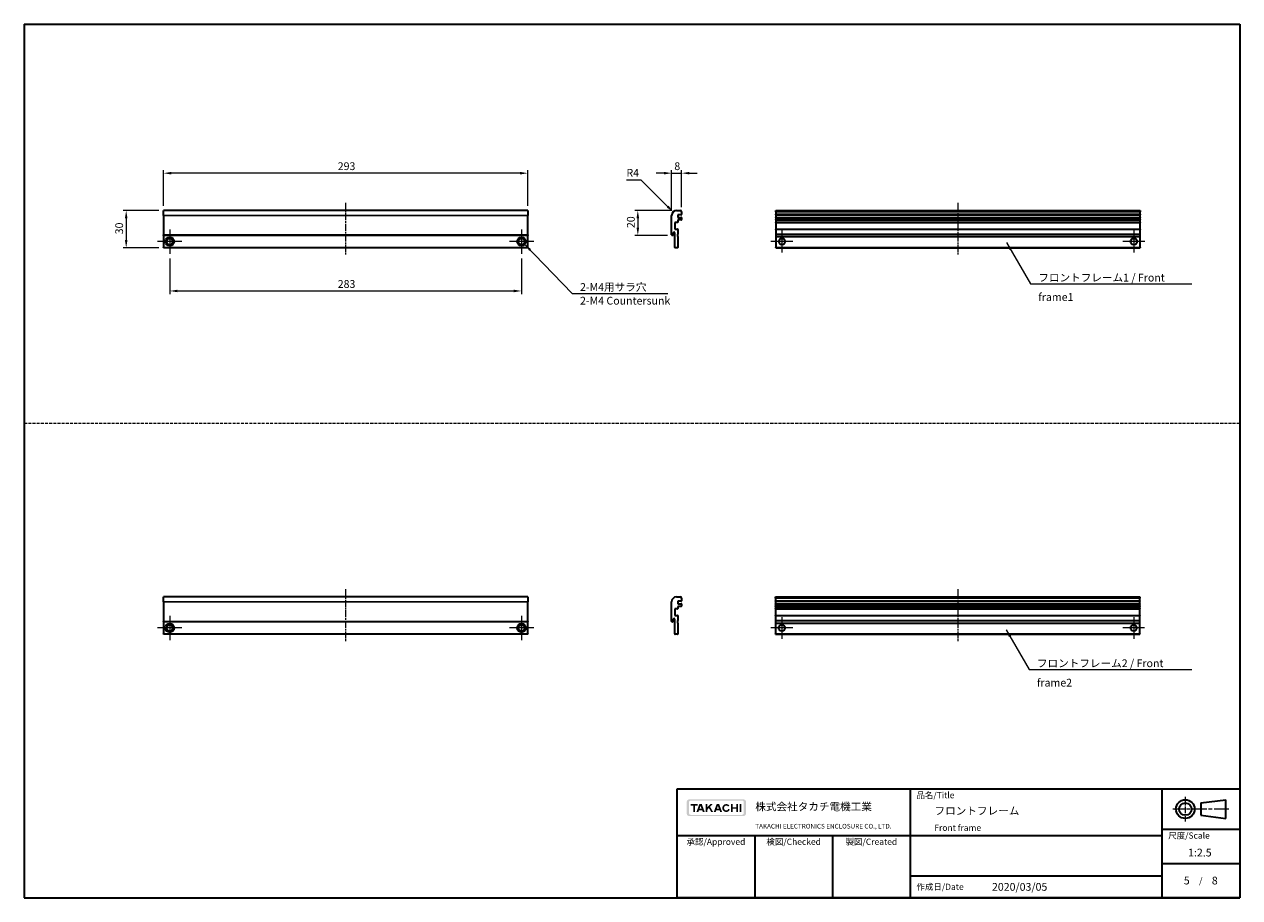
# Model space of a CAD drawing. Units: millimetres. Extents: x 6 to 9655, y -16 to 1249.
# Drawn here: x 5324 to 6302, y -16 to 687 of the extents above; entities that cross this region are included whole.
import ezdxf
from ezdxf.enums import TextEntityAlignment as Align

# ---------------------------------------------------------------- set-up
doc = ezdxf.new("R2010")
doc.units = ezdxf.units.MM
doc.linetypes.add('CHAIN', pattern=[0.35429999999999995, 0.2362, -0.0295, 0.0591, -0.0295])
doc.linetypes.add('DASH_DOT', pattern=[0.37, 0.24, -0.06, 0.01, -0.06])
for name, color, linetype, lineweight in [('Border (ISO)', 7, 'Continuous', 35), ('Center Mark (ISO)', 131, 'Continuous', 18), ('Centerline (ISO)', 131, 'Continuous', 18), ('Dimension (ISO)', 7, 'Continuous', 18), ('Dimension (ISO) @ 1', 7, 'Continuous', 18), ('Hatch (ISO)', 1, 'Continuous', 18), ('Sketch Geometry (ISO)', 7, 'Continuous', 18), ('Symbol (ISO)', 7, 'Continuous', 18), ('Symbol (ISO) @ 1', 7, 'Continuous', 18), ('Title (ISO)', 7, 'Continuous', 35), ('Visible (ISO)', 7, 'Continuous', 35), ('Visible Narrow (ISO)', 7, 'Continuous', 25)]:
    doc.layers.add(name, color=color, linetype=linetype, lineweight=lineweight)
doc.styles.add('Note Text (TK)', font='MS PGothic.ttf')
doc.styles.add('文字スタイル67', font='arial.ttf')
doc.dimstyles.new('Default - Method 1b (TK)', dxfattribs={"dimscale": 3, "dimtxt": 2.5, "dimasz": 2.5, "dimexe": 1, "dimexo": 1.499999999999999, "dimgap": 1, "dimtad": 1, "dimtoh": 1, "dimrnd": 1e-08, "dimdsep": 46, "dimtxsty": 'Note Text (TK)', "dimcen": 0.09, "dimdle": 5, "dimclrd": 100, "dimclre": 100, "dimclrt": 7, "dimadec": 1, "dimazin": 1, "dimtfac": 1, "dimtmove": 0, "dimatfit": 3, "dimfxl": 1, "dimtolj": 1, "dimlwd": -1, "dimlwe": -1, "dimarcsym": 0})
doc.dimstyles.new('Default - Method 1b (TK)$7', dxfattribs={"dimscale": 3, "dimtxt": 2.5, "dimasz": 2.5, "dimexe": 1, "dimexo": 1.499999999999999, "dimgap": 1, "dimtad": 1, "dimtoh": 1, "dimrnd": 1e-08, "dimdsep": 46, "dimtxsty": 'Note Text (TK)', "dimcen": 0.09, "dimdle": 5, "dimclrd": 100, "dimclre": 100, "dimclrt": 7, "dimadec": 1, "dimazin": 1, "dimtfac": 1, "dimtmove": 0, "dimatfit": 3, "dimfxl": 1, "dimtolj": 1, "dimlwd": -1, "dimlwe": -1, "dimarcsym": 0})

# ---------------------------------------------------------------- blocks, each defined once
blk = doc.blocks.new('図面枠 tk図枠')
at = {"layer": 'Border (ISO)'}
for p, q in [((14.49999999999999, 289), (405.4999999999999, 289)), ((14.49999999999999, 289), (14.50000000000001, 8.000000000000007)), ((405.4999999999999, 289), (405.4999999999999, 8.000000000000007)), ((14.50000000000001, 8.000000000000007), (405.4999999999999, 8.000000000000007))]:
    blk.add_line(p, q, dxfattribs=at)
blk = doc.blocks.new('表題欄 tk表題欄')
at = {"layer": 'Hatch (ISO)'}
h = blk.add_hatch(color=256, dxfattribs=at)
edge = h.paths.add_edge_path(flags=0)
edge.add_arc((95.57537688673352, 236.2990653650367), 0.5958259999999996, 269.9999999999897, 360)
edge.add_line((96.17120288673351, 236.2990653650368), (96.17120288673348, 239.7107813650365))
edge.add_arc((95.5753768867335, 239.7107813650366), 0.5958259999999996, 0, 90.0000000000068)
edge.add_line((95.57537688673342, 240.3066073650366), (79.13710888673356, 240.3066073650366))
edge.add_arc((79.13710888673353, 239.7107813650366), 0.5958259999999996, 89.99999999999744, 180)
edge.add_line((78.54128288673353, 239.7107813650365), (78.54128288673331, 236.2990653650368))
edge.add_arc((79.13710888673332, 236.2990653650365), 0.5958259999999996, 180, 270.0000000000231)
edge.add_line((79.13710888673356, 235.7032393650365), (95.57537688673342, 235.7032393650367))
edge = h.paths.add_edge_path()
edge.add_line((77.83935088673357, 239.9556413650366), (77.83935088673357, 236.0542053650368))
edge.add_arc((78.54128288673346, 236.0542053650367), 0.7019319999998935, 180, 270.0000000000087)
edge.add_line((78.54128288673357, 235.3522733650368), (96.17120288673352, 235.3522733650368))
edge.add_arc((96.17120288673351, 236.0542053650367), 0.7019319999998921, 270, 360)
edge.add_line((96.8731348867334, 236.0542053650368), (96.87313488673352, 239.9556413650366))
edge.add_arc((96.1712028867336, 239.9556413650367), 0.7019319999998921, 0, 90.00000000000873)
edge.add_line((96.17120288673348, 240.6575733650367), (78.54128288673357, 240.6575733650366))
edge.add_arc((78.54128288673357, 239.9556413650366), 0.7019319999999984, 90, 180)
for points in [[(79.07181288673355, 239.1476033650369), (79.07181288673355, 238.6578833650367), (79.92066088673353, 238.6578833650367), (79.92066088673353, 236.6581933650368), (80.50832488673353, 236.6581933650368), (80.50832488673353, 238.6578833650367), (81.35717288673355, 238.6578833650367), (81.35717288673355, 239.1476033650369)], [(85.68407849525303, 236.6581933650368), (84.9434673993943, 237.8918698287545), (84.41792288673358, 237.3246628822781), (84.41792288673358, 236.6581933650368), (83.89555488673355, 236.6581933650368), (83.89555488673355, 239.1476033650369), (84.41792288673358, 239.1476033650369), (84.41792288673358, 238.0993979968839), (85.38913556809511, 239.1476033650369), (86.10696490847272, 239.1476033650369), (85.31925422435492, 238.2974470774499), (86.30334488673353, 236.6581933650368)], [(92.09142939614459, 239.1476033650369), (92.09142939614459, 236.6581933650368), (92.60971639614465, 236.6581933650368), (92.60971639614465, 237.6580383650368), (93.76872039614462, 237.6580383650368), (93.76872039614462, 236.6581933650368), (94.28700739614459, 236.6581933650368), (94.28700739614459, 239.1476033650369), (93.76872039614462, 239.1476033650369), (93.76872039614462, 238.1477583650367), (92.60971639614465, 238.1477583650367), (92.60971639614465, 239.1476033650369)], [(94.84202339614467, 239.1476033650369), (94.84202339614467, 236.6581933650368), (95.36439139614473, 236.6581933650368), (95.36439139614473, 239.1476033650369)]]:
    blk.add_hatch(color=256, dxfattribs=at).paths.add_polyline_path(points)
h = blk.add_hatch(color=256, dxfattribs=at)
h.paths.add_polyline_path([(82.59020695886475, 237.7110913650368), (81.95242681460243, 237.7110913650368), (82.27131688673356, 238.5794973650367)], flags=0)
h.paths.add_polyline_path([(82.77903014574996, 237.1968853650368), (81.76360362771717, 237.1968853650368), (81.56578886050404, 236.6581933650368), (80.94907288673355, 236.6581933650368), (81.86321688673357, 239.1476033650369), (82.67941688673353, 239.1476033650369), (83.59356088673351, 236.6581933650368), (82.97684491296302, 236.6581933650368)])
h = blk.add_hatch(color=256, dxfattribs=at)
h.paths.add_polyline_path([(87.52707281460246, 237.7110913650368), (88.16485295886469, 237.7110913650368), (87.84596288673359, 238.5794973650367)], flags=0)
h.paths.add_polyline_path([(87.14043486050403, 236.6581933650368), (87.3382496277172, 237.1968853650368), (88.35367614574989, 237.1968853650368), (88.551490912963, 236.6581933650368), (89.16820688673343, 236.6581933650368), (88.25406288673352, 239.1476033650369), (87.43786288673356, 239.1476033650369), (86.52371888673358, 236.6581933650368)])
h = blk.add_hatch(color=256, dxfattribs=at)
edge = h.paths.add_edge_path()
edge.add_arc((90.52309888673334, 237.9028983650369), 1.273272000000011, 38.55054079078439, 336.5820184016556)
edge.add_line((91.69149139614446, 237.3968543650369), (91.17255542714857, 237.6216113977801))
edge.add_ellipse((90.52309888673352, 237.9028983650369), major_axis=(0, -0.7998759999999119), ratio=0.8673469387756529, start_angle=128.5505407907963, end_angle=426.582018401653, ccw=False)
edge.add_line((91.09381514418376, 238.3576891122095), (91.51887237036831, 238.6964075050431))
at = {"layer": 'Title (ISO)'}
for p, q in [((74.70882392282105, 244.052739026017), (255.7088239228211, 244.052739026017)), ((74.70882392282105, 209.052739026017), (74.70882392282105, 244.052739026017)), ((149.7088239228211, 244.052739026017), (149.7088239228211, 209.052739026017)), ((230.7088239228211, 244.052739026017), (230.7088239228211, 209.052739026017)), ((255.7088239228211, 244.052739026017), (255.7088239228211, 209.052739026017)), ((243.2088239228211, 239.552739026017), (251.2088239228211, 240.5527390260171)), ((243.2088239228211, 239.552739026017), (243.2088239228211, 235.552739026017)), ((251.2088239228211, 234.552739026017), (251.2088239228211, 240.5527390260171)), ((243.2088239228211, 235.552739026017), (251.2088239228211, 234.552739026017)), ((230.7088239228211, 231.052739026017), (255.7088239228211, 231.052739026017)), ((74.70882392282105, 229.052739026017), (230.7088239228211, 229.052739026017)), ((99.70882392282108, 229.052739026017), (99.70882392282108, 209.052739026017)), ((124.708823922821, 229.052739026017), (124.708823922821, 209.052739026017)), ((230.7088239228211, 220.052739026017), (255.7088239228211, 220.052739026017)), ((149.7088239228211, 216.052739026017), (230.7088239228211, 216.052739026017)), ((255.7088239228211, 209.052739026017), (74.70882392282105, 209.052739026017))]:
    blk.add_line(p, q, dxfattribs=at)
at = {"layer": 'Title (ISO)', "color": 4, "linetype": 'CHAIN', "lineweight": 18, "ltscale": 8.889559745788574}
blk.add_line((238.2088239228211, 241.552739026017), (238.2088239228211, 233.552739026017), dxfattribs=at)
at = {"layer": 'Title (ISO)', "color": 4, "linetype": 'CHAIN', "lineweight": 18, "ltscale": 20.00163269042969}
blk.add_line((252.2088239228211, 237.552739026017), (234.2088239228211, 237.552739026017), dxfattribs=at)
at = {"layer": 'Title (ISO)'}
for radius in [3, 2]:
    blk.add_circle((238.2088239228211, 237.552739026017), radius, dxfattribs=at)
at = {"layer": 'Title (ISO)', "color": 1, "char_height": 2.000000029802322, "line_spacing_factor": 1.5, "style": 'Note Text (TK)'}
for s, insert, attachment_point in [('\\fＭＳ Ｐゴシック|b0|i0;\\H2.0000;品名/Title', (151.708823922821, 242.052739026017), 4), ('\\fＭＳ Ｐゴシック|b0|i0;\\H2.0000;承認/Approved', (87.20882392282108, 227.052739026017), 5), ('\\fＭＳ Ｐゴシック|b0|i0;\\H2.0000;検図/Checked', (112.208823922821, 227.052739026017), 5), ('\\fＭＳ Ｐゴシック|b0|i0;\\H2.0000;製図/Created', (137.2088239228211, 227.052739026017), 5), ('\\fＭＳ Ｐゴシック|b0|i0;\\H2.0000;尺度/Scale', (232.7088239228211, 229.052739026017), 4), ('\\fＭＳ Ｐゴシック|b0|i0;\\H2.0000;作成日/Date', (151.708823922821, 212.552739026017), 4)]:
    blk.add_mtext(s, dxfattribs=dict(at, insert=insert, attachment_point=attachment_point))
at = {"layer": 'Title (ISO)', "color": 7, "line_spacing_factor": 1.5, "style": 'Note Text (TK)'}
for s, insert, char_height, attachment_point in [('株式会社タカチ電機工業', (99.87313488673345, 238.052739026017), 2.5, 4), ('\\fArial|b0|i0;\\H1.4986;TAKACHI ELECTRONICS ENCLOSURE CO., LTD.', (99.87313488673342, 232.052739026017), 1.49859994649887, 4), ('\\fＭＳ Ｐゴシック|b0|i0;\\H2.0000;/', (243.2088239228211, 214.552739026017), 2.000000029802322, 5)]:
    blk.add_mtext(s, dxfattribs=dict(at, insert=insert, char_height=char_height, attachment_point=attachment_point))
at = {"layer": 'Title (ISO)', "color": 7}
for tag, p, height, style in [('<品名>_001', (157.6235966500938, 235.7530231169261), 2.5, 'Note Text (TK)'), ('<Title>_001', (157.4932713957346, 230.5520568828656), 2.000000029802322, '文字スタイル67'), ('<ページ_No.>_001', (237.9488807410029, 213.302739026017), 2.5, 'Note Text (TK)'), ('<総ページ数>_001', (246.7997330137301, 213.302739026017), 2.5, 'Note Text (TK)'), ('作成日_001', (175.617914831912, 211.2814322078352), 2.5, 'Note Text (TK)')]:
    blk.add_attdef(tag, p, '', height=height, dxfattribs=dict(at, style=style))
at = {"layer": 'Title (ISO)', "color": 7, "style": 'Note Text (TK)'}
blk.add_attdef('<尺度>', text='', height=2.5, dxfattribs=at).set_placement((243.2088239228211, 223.5527390260171), align=Align.MIDDLE_CENTER)
blk = doc.blocks.new('*D41')
at = {"layer": 'Defpoints', "color": 0}
for p in [(5436.409801045691, 567.0454758995675), (5436.409801045691, 537.0454758995675), (5729.409801045691, 537.0454758995674)]:
    blk.add_point(p, dxfattribs=at)
at = {"layer": 'Dimension (ISO)', "color": 100}
for p, q in [((5436.409801045691, 540.7954758995676), (5436.409801045691, 569.5454758995675)), ((5723.159801045691, 567.0454758995675), (5442.659801045691, 567.0454758995675)), ((5729.409801045691, 540.7954758995674), (5729.409801045691, 569.5454758995675))]:
    blk.add_line(p, q, dxfattribs=at)
for points in [[(5442.659801045691, 568.0871425662342), (5442.659801045691, 566.003809232901), (5436.409801045691, 567.0454758995675)], [(5723.159801045691, 568.0871425662342), (5723.159801045691, 566.003809232901), (5729.409801045691, 567.0454758995675)]]:
    blk.add_solid(points, dxfattribs=at)
at = {"layer": 'Dimension (ISO)', "color": 7, "insert": (5576.553266954782, 572.6704758995675), "char_height": 6.25, "attachment_point": 4, "style": 'Note Text (TK)'}
blk.add_mtext('\\A1;293', dxfattribs=at)
blk = doc.blocks.new('*D42')
at = {"layer": 'Defpoints', "color": 0}
for p in [(5436.409801045693, 537.0454758995678), (5406.409801045692, 507.0454758995688), (5436.409801045693, 507.0454758995688)]:
    blk.add_point(p, dxfattribs=at)
at = {"layer": 'Dimension (ISO)', "color": 100}
for p, q in [((5432.659801045693, 537.0454758995678), (5403.909801045692, 537.0454758995678)), ((5406.409801045692, 530.7954758995678), (5406.409801045692, 513.2954758995688)), ((5432.659801045693, 507.0454758995688), (5403.909801045692, 507.0454758995688))]:
    blk.add_line(p, q, dxfattribs=at)
for points in [[(5405.368134379025, 530.7954758995678), (5407.451467712359, 530.7954758995678), (5406.409801045692, 537.0454758995678)], [(5405.368134379025, 513.2954758995688), (5407.451467712359, 513.2954758995688), (5406.409801045692, 507.0454758995688)]]:
    blk.add_solid(points, dxfattribs=at)
at = {"layer": 'Dimension (ISO)', "color": 7, "insert": (5400.784801045691, 517.8906463541135), "char_height": 6.25, "attachment_point": 4, "rotation": 90, "style": 'Note Text (TK)'}
blk.add_mtext('\\A1;30', dxfattribs=at)
blk = doc.blocks.new('*D43')
at = {"layer": 'Defpoints', "color": 0}
for p in [(5441.409801045691, 502.2954758995687), (5724.409801045691, 502.2954758995687), (5724.409801045691, 472.2954758995687)]:
    blk.add_point(p, dxfattribs=at)
at = {"layer": 'Dimension (ISO)', "color": 100}
for p, q in [((5441.409801045691, 498.5454758995687), (5441.409801045691, 469.7954758995686)), ((5724.409801045691, 498.5454758995687), (5724.409801045691, 469.7954758995686)), ((5447.659801045691, 472.2954758995687), (5718.159801045691, 472.2954758995687))]:
    blk.add_line(p, q, dxfattribs=at)
for points in [[(5447.659801045691, 473.3371425662354), (5447.659801045691, 471.253809232902), (5441.409801045691, 472.2954758995687)], [(5718.159801045691, 473.3371425662354), (5718.159801045691, 471.253809232902), (5724.409801045691, 472.2954758995687)]]:
    blk.add_solid(points, dxfattribs=at)
at = {"layer": 'Dimension (ISO)', "color": 7, "insert": (5576.553266954782, 477.9204758995687), "char_height": 6.25, "attachment_point": 4, "style": 'Note Text (TK)'}
blk.add_mtext('\\A1;283', dxfattribs=at)
blk = doc.blocks.new('*D44')
at = {"layer": 'Defpoints', "color": 0}
for p in [(5853.111363469302, 567.0454758995662), (5845.111363469302, 533.0454758995692), (5853.111363469302, 536.0454758995656)]:
    blk.add_point(p, dxfattribs=at)
at = {"layer": 'Dimension (ISO)', "color": 100}
for p, q in [((5838.861363469302, 567.0454758995662), (5832.611363469302, 567.0454758995662)), ((5845.111363469302, 536.7954758995693), (5845.111363469302, 569.5454758995662)), ((5845.111363469302, 567.0454758995662), (5853.111363469302, 567.0454758995662)), ((5853.111363469302, 539.7954758995656), (5853.111363469302, 569.5454758995662)), ((5859.361363469303, 567.0454758995662), (5865.611363469303, 567.0454758995662))]:
    blk.add_line(p, q, dxfattribs=at)
for points in [[(5838.861363469302, 568.0871425662328), (5838.861363469302, 566.0038092328996), (5845.111363469302, 567.0454758995662)], [(5859.361363469303, 568.0871425662328), (5859.361363469303, 566.0038092328996), (5853.111363469302, 567.0454758995662)]]:
    blk.add_solid(points, dxfattribs=at)
at = {"layer": 'Dimension (ISO)', "color": 7, "insert": (5847.264772560212, 572.6704758995662), "char_height": 6.25, "attachment_point": 4, "style": 'Note Text (TK)'}
blk.add_mtext('\\A1;8', dxfattribs=at)
blk = doc.blocks.new('*D45')
at = {"layer": 'Defpoints', "color": 0}
for p in [(5849.111363469305, 537.0454758995676), (5817.911363469294, 517.0454758995695), (5845.411363469296, 517.0454758995695)]:
    blk.add_point(p, dxfattribs=at)
at = {"layer": 'Dimension (ISO)', "color": 100}
for p, q in [((5845.361363469304, 537.0454758995676), (5815.411363469294, 537.0454758995676)), ((5817.911363469294, 530.7954758995676), (5817.911363469294, 523.2954758995695)), ((5841.661363469296, 517.0454758995695), (5815.411363469294, 517.0454758995695))]:
    blk.add_line(p, q, dxfattribs=at)
for points in [[(5816.869696802626, 530.7954758995676), (5818.953030135961, 530.7954758995676), (5817.911363469294, 537.0454758995676)], [(5816.869696802626, 523.2954758995695), (5818.953030135961, 523.2954758995695), (5817.911363469294, 517.0454758995695)]]:
    blk.add_solid(points, dxfattribs=at)
at = {"layer": 'Dimension (ISO)', "color": 7, "insert": (5812.286363469294, 522.8906463541139), "char_height": 6.25, "attachment_point": 4, "rotation": 90, "style": 'Note Text (TK)'}
blk.add_mtext('\\A1;20', dxfattribs=at)
blk = doc.blocks.new('*D46')
at = {"layer": 'Defpoints', "color": 0}
for p in [(5846.282936344556, 535.8739030243141), (5849.111363469301, 533.0454758995666)]:
    blk.add_point(p, dxfattribs=at)
at = {"layer": 'Dimension (ISO)', "color": 100}
for p, q in [((5808.755698986368, 561.7008105887935), (5820.456028780093, 561.7008105887935)), ((5820.456028780093, 561.7008105887935), (5841.863518962142, 540.2933204067313))]:
    blk.add_line(p, q, dxfattribs=at)
blk.add_solid([(5842.600088525878, 541.0298899704671), (5841.126949398406, 539.5567508429949), (5846.282936344556, 535.8739030243141)], dxfattribs=at)
at = {"layer": 'Dimension (ISO)', "color": 7, "insert": (5808.755698986368, 567.3258105887935), "char_height": 6.25, "attachment_point": 4, "style": 'Note Text (TK)'}
blk.add_mtext('\\A1;R4', dxfattribs=at)

msp = doc.modelspace()

# ---------------------------------------------------------------- linework, layer by layer
at = {"layer": 'Center Mark (ISO)', "linetype": 'CHAIN', "ltscale": 8.667317390441895}
for p, q in [((5441.409801045691, 521.7954758995687), (5441.409801045691, 502.2954758995687)), ((5724.409801045691, 521.7954758995687), (5724.409801045691, 502.2954758995687)), ((5451.15980104569, 512.0454758995687), (5431.659801045691, 512.0454758995687)), ((5734.159801045692, 512.0454758995687), (5714.659801045691, 512.0454758995687)), ((5441.409801045599, 210.978682521328), (5441.409801045599, 191.4786825213279)), ((5724.409801045599, 210.9786825213279), (5724.409801045599, 191.4786825213279)), ((5451.159801045599, 201.2286825213279), (5431.659801045599, 201.2286825213279)), ((5734.159801045599, 201.2286825213279), (5714.659801045598, 201.2286825213279))]:
    msp.add_line(p, q, dxfattribs=at)
at = {"layer": 'Center Mark (ISO)', "linetype": 'CHAIN', "ltscale": 7.822800159454345}
for p, q in [((5933.807510244212, 520.8454758995676), (5933.807510244212, 503.2454758995676)), ((6216.807510244212, 520.8454758995676), (6216.807510244212, 503.2454758995677)), ((5942.607510244211, 512.0454758995676), (5925.007510244212, 512.0454758995676)), ((6225.607510244212, 512.0454758995676), (6208.007510244211, 512.0454758995676)), ((5933.734001315704, 210.0286825213269), (5933.734001315704, 192.4286825213269)), ((6216.734001315703, 210.0286825213269), (6216.734001315703, 192.4286825213269)), ((5942.534001315704, 201.2286825213269), (5924.934001315704, 201.2286825213269)), ((6225.534001315704, 201.2286825213269), (6207.934001315704, 201.2286825213269))]:
    msp.add_line(p, q, dxfattribs=at)
at = {"layer": 'Centerline (ISO)', "linetype": 'CHAIN', "ltscale": 23.99096870422363}
for p, q in [((5582.909801045691, 543.2954758995675), (5582.909801045691, 500.7954758995686)), ((6075.307510244214, 543.2954758995666), (6075.307510244211, 500.7954758995676)), ((5582.909801045599, 232.4786825213267), (5582.909801045599, 189.9786825213278)), ((6075.234001315705, 232.4786825213258), (6075.234001315704, 189.9786825213269))]:
    msp.add_line(p, q, dxfattribs=at)
at = {"layer": 'Sketch Geometry (ISO)', "color": 4, "linetype": 'DASH_DOT', "lineweight": 18, "ltscale": 9.032109260559082}
msp.add_line((5324.474798641465, 365.9402674989047), (6301.974784348054, 365.9402674989047), dxfattribs=at)
at = {"layer": 'Visible (ISO)'}
for p, q in [((5729.409801045691, 537.0454758995674), (5436.409801045691, 537.0454758995675)), ((5436.409801045691, 533.0454758995692), (5436.409801045691, 537.0454758995675)), ((5436.409801045691, 533.0454758995692), (5436.409801045691, 517.3454758995696)), ((5729.409801045691, 537.0454758995674), (5729.409801045691, 533.0454758995692)), ((5729.409801045691, 517.3454758995696), (5729.409801045691, 533.0454758995692)), ((5845.111363469294, 517.3454758995696), (5845.111363469302, 533.0454758995692)), ((5849.111363469303, 537.0454758995674), (5852.111363469303, 537.0454758995666)), ((5850.111363469302, 533.6454758995678), (5850.111363469301, 531.4454758995671)), ((5852.811363469302, 533.6454758995662), (5850.111363469302, 533.6454758995678)), ((5850.111363469301, 531.4454758995671), (5852.8113634693, 531.4454758995664)), ((5850.1113634693, 529.4454758995672), (5850.111363469299, 527.7454758995681)), ((5852.811363469299, 529.4454758995662), (5850.1113634693, 529.4454758995672)), ((5853.111363469302, 536.0454758995656), (5853.111363469302, 533.945475899566)), ((5853.111363469301, 531.1454758995663), (5853.1113634693, 529.7454758995663)), ((5928.807510244213, 537.0454758995666), (6221.807510244213, 537.0454758995666)), ((5928.807510244213, 536.0454758995656), (5928.807510244213, 537.0454758995666)), ((5928.807510244213, 536.0454758995656), (5928.807510244213, 533.945475899566)), ((5928.807510244213, 533.6454758995662), (5928.807510244213, 533.945475899566)), ((5928.807510244212, 533.6454758995678), (5928.807510244212, 531.4454758995671)), ((5928.807510244213, 533.6454758995662), (6221.807510244214, 533.6454758995662)), ((5928.807510244213, 531.4454758995664), (6221.807510244214, 531.4454758995664)), ((5928.807510244213, 531.1454758995663), (5928.807510244213, 531.4454758995664)), ((5928.807510244213, 531.1454758995663), (5928.807510244213, 529.7454758995663)), ((5928.807510244213, 529.4454758995668), (5928.807510244213, 529.7454758995664)), ((5928.807510244213, 529.4454758995662), (6221.807510244214, 529.4454758995662)), ((5928.807510244212, 529.4454758995672), (5928.807510244212, 527.7454758995681)), ((6221.807510244213, 537.0454758995666), (6221.807510244214, 536.0454758995656)), ((6221.807510244214, 533.945475899566), (6221.807510244214, 536.0454758995656)), ((6221.807510244214, 533.945475899566), (6221.807510244214, 533.6454758995662)), ((6221.807510244212, 531.4454758995672), (6221.807510244212, 533.6454758995678)), ((6221.807510244214, 531.4454758995664), (6221.807510244214, 531.1454758995663)), ((6221.807510244214, 529.7454758995664), (6221.807510244214, 531.1454758995663)), ((6221.807510244214, 529.7454758995664), (6221.807510244214, 529.4454758995668)), ((6221.807510244212, 527.7454758995682), (6221.807510244212, 529.4454758995672)), ((5846.361363469295, 518.9204758995696), (5846.361363469295, 517.545475899569)), ((5847.611363469299, 527.4454758995686), (5847.611363469297, 522.0454758995688)), ((5849.811363469299, 527.4454758995682), (5847.611363469299, 527.4454758995686)), ((5847.611363469297, 522.0454758995688), (5849.811363469297, 522.0454758995681)), ((5847.611363469291, 507.3454758995687), (5847.611363469296, 518.920475899569)), ((5850.111363469296, 521.745475899568), (5850.111363469295, 518.0454758995676)), ((5928.807510244212, 527.445475899568), (5928.807510244212, 527.7454758995681)), ((5928.80751024421, 527.4454758995686), (5928.80751024421, 522.0454758995688)), ((5928.807510244212, 527.4454758995682), (6221.807510244212, 527.4454758995682)), ((5928.807510244212, 522.0454758995681), (6221.807510244212, 522.0454758995681)), ((5928.807510244212, 521.745475899568), (5928.807510244212, 522.0454758995681)), ((5928.807510244212, 521.745475899568), (5928.807510244212, 518.0454758995676)), ((6221.807510244212, 527.7454758995682), (6221.807510244212, 527.4454758995682)), ((6221.80751024421, 522.0454758995688), (6221.80751024421, 527.4454758995686)), ((6221.807510244212, 522.0454758995681), (6221.807510244212, 521.745475899568)), ((6221.807510244212, 518.0454758995676), (6221.807510244212, 521.7454758995682)), ((5436.409801045691, 517.0454758995695), (5436.409801045691, 517.3454758995696)), ((5729.409801045691, 517.0454758995693), (5436.409801045691, 517.0454758995693)), ((5436.409801045691, 517.0454758995693), (5436.409801045691, 507.3454758995687)), ((5729.409801045691, 517.3454758995696), (5729.409801045691, 517.0454758995695)), ((5729.409801045691, 507.3454758995687), (5729.409801045691, 517.0454758995693)), ((5845.861363469294, 517.0454758995693), (5845.411363469295, 517.0454758995693)), ((5849.911363469295, 518.0454758995676), (5849.911363469294, 516.0454758995674)), ((5850.111363469295, 518.0454758995676), (5849.911363469295, 518.0454758995676)), ((5849.911363469294, 516.0454758995674), (5850.111363469295, 516.0454758995674)), ((5850.111363469295, 516.0454758995674), (5850.111363469292, 507.3454758995675)), ((5928.807510244212, 518.0454758995676), (5928.807510244212, 516.0454758995674)), ((5928.807510244212, 518.0454758995676), (6221.807510244212, 518.0454758995676)), ((5928.807510244212, 516.0454758995674), (6221.807510244212, 516.0454758995674)), ((5928.807510244212, 516.0454758995674), (5928.807510244212, 507.3454758995675)), ((6221.807510244212, 516.0454758995674), (6221.807510244212, 518.0454758995676)), ((6221.807510244212, 507.3454758995676), (6221.807510244212, 516.0454758995674)), ((5436.409801045691, 507.0454758995686), (5436.409801045691, 507.3454758995687)), ((5729.409801045691, 507.0454758995686), (5436.409801045691, 507.0454758995686)), ((5729.409801045691, 507.3454758995687), (5729.409801045691, 507.0454758995686)), ((5849.811363469291, 507.0454758995676), (5847.91136346929, 507.0454758995686)), ((5928.807510244212, 507.0454758995676), (5928.807510244212, 507.3454758995676)), ((5928.807510244212, 507.0454758995676), (6221.807510244212, 507.0454758995676)), ((6221.807510244212, 507.3454758995675), (6221.807510244212, 507.0454758995676)), ((5729.409801045599, 226.2286825213267), (5436.409801045599, 226.2286825213267)), ((5436.409801045599, 222.2286825213285), (5436.409801045599, 226.2286825213267)), ((5729.409801045599, 226.2286825213267), (5729.409801045599, 222.2286825213285)), ((5849.062451990715, 226.2286825213267), (5852.062451990715, 226.2286825213258)), ((5853.062451990714, 225.2286825213249), (5853.062451990712, 223.1286825213253)), ((5928.734001315706, 226.2286825213258), (6221.734001315706, 226.2286825213259)), ((5928.734001315706, 225.2286825213249), (5928.734001315706, 226.2286825213258)), ((5928.734001315706, 225.2286825213249), (5928.734001315706, 223.1286825213253)), ((6221.734001315706, 226.2286825213258), (6221.734001315706, 225.2286825213249)), ((6221.734001315706, 223.1286825213253), (6221.734001315706, 225.2286825213249)), ((5436.409801045599, 222.2286825213285), (5436.409801045599, 206.5286825213288)), ((5729.409801045599, 206.5286825213288), (5729.409801045599, 222.2286825213285)), ((5845.062451990705, 206.5286825213288), (5845.062451990712, 222.2286825213285)), ((5847.56245199071, 216.6286825213277), (5847.562451990707, 211.2286825213281)), ((5849.762451990709, 216.6286825213274), (5847.56245199071, 216.6286825213277)), ((5850.062451990712, 222.8286825213271), (5850.062451990711, 220.6286825213263)), ((5852.762451990713, 222.8286825213255), (5850.062451990712, 222.8286825213271)), ((5850.062451990711, 220.6286825213263), (5852.762451990711, 220.6286825213257)), ((5850.06245199071, 218.6286825213263), (5850.06245199071, 216.9286825213274)), ((5852.762451990711, 218.6286825213255), (5850.06245199071, 218.6286825213263)), ((5853.062451990711, 220.3286825213255), (5853.062451990711, 218.9286825213256)), ((5928.734001315706, 222.8286825213254), (5928.734001315706, 223.1286825213253)), ((5928.734001315703, 222.8286825213271), (5928.734001315703, 220.6286825213263)), ((5928.734001315706, 222.8286825213255), (6221.734001315706, 222.8286825213255)), ((5928.734001315706, 220.6286825213257), (6221.734001315706, 220.6286825213257)), ((5928.734001315706, 220.3286825213255), (5928.734001315706, 220.6286825213257)), ((5928.734001315706, 220.3286825213255), (5928.734001315706, 218.9286825213256)), ((5928.734001315706, 218.6286825213261), (5928.734001315706, 218.9286825213256)), ((5928.734001315706, 218.6286825213255), (6221.734001315706, 218.6286825213255)), ((5928.734001315703, 218.6286825213263), (5928.734001315703, 216.9286825213274)), ((5928.734001315703, 216.6286825213274), (5928.734001315703, 216.9286825213274)), ((5928.734001315703, 216.6286825213277), (5928.734001315703, 211.2286825213281)), ((5928.734001315703, 216.6286825213274), (6221.734001315703, 216.6286825213275)), ((6221.734001315706, 223.1286825213253), (6221.734001315706, 222.8286825213255)), ((6221.734001315703, 220.6286825213263), (6221.734001315703, 222.8286825213271)), ((6221.734001315706, 220.6286825213257), (6221.734001315706, 220.3286825213256)), ((6221.734001315706, 218.9286825213256), (6221.734001315706, 220.3286825213256)), ((6221.734001315706, 218.9286825213257), (6221.734001315706, 218.6286825213261)), ((6221.734001315703, 216.9286825213274), (6221.734001315703, 218.6286825213263)), ((6221.734001315703, 216.9286825213274), (6221.734001315703, 216.6286825213274)), ((6221.734001315702, 211.2286825213281), (6221.734001315702, 216.6286825213277)), ((5436.409801045599, 206.2286825213287), (5436.409801045599, 206.5286825213288)), ((5729.409801045599, 206.2286825213285), (5436.409801045599, 206.2286825213285)), ((5436.409801045599, 206.2286825213285), (5436.409801045599, 196.5286825213279)), ((5729.409801045599, 206.5286825213288), (5729.409801045599, 206.2286825213287)), ((5729.409801045599, 196.5286825213279), (5729.409801045599, 206.2286825213285)), ((5845.812451990705, 206.2286825213285), (5845.362451990705, 206.2286825213285)), ((5846.312451990706, 208.1036825213288), (5846.312451990705, 206.7286825213283)), ((5847.562451990707, 211.2286825213281), (5849.762451990708, 211.2286825213274)), ((5847.562451990701, 196.5286825213279), (5847.562451990706, 208.1036825213282)), ((5849.862451990706, 207.2286825213268), (5849.862451990705, 205.2286825213267)), ((5850.062451990706, 207.2286825213268), (5849.862451990706, 207.2286825213268)), ((5850.062451990707, 210.9286825213273), (5850.062451990706, 207.2286825213268)), ((5928.734001315703, 211.2286825213274), (6221.734001315703, 211.2286825213274)), ((5928.734001315703, 210.9286825213273), (5928.734001315703, 211.2286825213274)), ((5928.734001315703, 210.9286825213273), (5928.734001315703, 207.2286825213268)), ((5928.734001315703, 207.2286825213268), (5928.734001315703, 205.2286825213267)), ((5928.734001315703, 207.2286825213268), (6221.734001315703, 207.2286825213268)), ((6221.734001315703, 211.2286825213275), (6221.734001315703, 210.9286825213274)), ((6221.734001315703, 207.2286825213268), (6221.734001315703, 210.9286825213274)), ((6221.734001315703, 205.2286825213267), (6221.734001315703, 207.2286825213268)), ((5436.409801045599, 196.2286825213278), (5436.409801045599, 196.5286825213279)), ((5729.409801045599, 196.2286825213278), (5436.409801045599, 196.2286825213278)), ((5729.409801045599, 196.5286825213279), (5729.409801045599, 196.2286825213277)), ((5849.762451990701, 196.2286825213269), (5847.8624519907, 196.2286825213278)), ((5849.862451990705, 205.2286825213267), (5850.062451990705, 205.2286825213267)), ((5850.062451990705, 205.2286825213267), (5850.062451990702, 196.5286825213267)), ((5928.734001315703, 205.2286825213267), (6221.734001315703, 205.2286825213267)), ((5928.734001315703, 205.2286825213267), (5928.734001315703, 196.5286825213267)), ((5928.734001315703, 196.2286825213269), (5928.734001315703, 196.5286825213267)), ((5928.734001315703, 196.2286825213269), (6221.734001315703, 196.2286825213269)), ((6221.734001315703, 196.5286825213268), (6221.734001315703, 205.2286825213267)), ((6221.734001315703, 196.5286825213267), (6221.734001315703, 196.2286825213269))]:
    msp.add_line(p, q, dxfattribs=at)
for centre, radius in [((5441.409801045691, 512.0454758995687), 3.499999999999999), ((5441.409801045691, 512.0454758995683), 2.55), ((5724.409801045691, 512.0454758995687), 3.499999999999999), ((5724.409801045691, 512.0454758995683), 2.55), ((5933.807510244212, 512.0454758995676), 2.55), ((6216.807510244212, 512.0454758995676), 2.55), ((5441.409801045599, 201.2286825213279), 3.499999999999999), ((5441.409801045599, 201.2286825213275), 2.55), ((5724.409801045599, 201.2286825213279), 3.499999999999999), ((5724.409801045599, 201.2286825213275), 2.55), ((5933.734001315704, 201.2286825213269), 2.55), ((6216.734001315703, 201.2286825213269), 2.55)]:
    msp.add_circle(centre, radius, dxfattribs=at)
for centre, radius, start, end in [((5849.111363469302, 533.0454758995674), 4.000000000000001, 90, 180), ((5852.111363469303, 536.0454758995666), 1, 0, 90), ((5852.811363469302, 533.9454758995663), 0.2999999999999998, 269.9999999999479, 0), ((5852.8113634693, 531.1454758995663), 0.2999999999999994, 0, 89.99999999994789), ((5852.811363469299, 529.7454758995669), 0.3000000000000014, 270, 0), ((5846.986363469295, 518.9204758995693), 0.625, 0, 180), ((5849.811363469299, 527.7454758995681), 0.3000000000000014, 269.9999999999479, 0), ((5849.811363469296, 521.7454758995682), 0.299999999999998, 0, 89.99999999994789), ((5845.411363469295, 517.3454758995695), 0.299999999999998, 180, 270), ((5845.861363469294, 517.5454758995693), 0.5000000000000038, 269.9999999999479, 0), ((5847.91136346929, 507.3454758995685), 0.299999999999998, 180, 269.9999999999479), ((5849.811363469291, 507.3454758995676), 0.2999999999999958, 270, 0), ((5849.062451990712, 222.2286825213267), 4.000000000000001, 90, 180), ((5852.062451990715, 225.2286825213258), 1, 0, 90), ((5849.76245199071, 216.9286825213274), 0.3000000000000014, 269.9999999999479, 0), ((5852.762451990713, 223.1286825213254), 0.2999999999999998, 269.9999999999479, 0), ((5852.762451990711, 220.3286825213257), 0.2999999999999994, 0, 89.99999999994789), ((5852.762451990711, 218.9286825213261), 0.3000000000000014, 270, 0), ((5845.362451990705, 206.5286825213287), 0.299999999999998, 180, 270), ((5845.812451990705, 206.7286825213285), 0.5000000000000038, 269.9999999999479, 0), ((5846.937451990706, 208.1036825213285), 0.625, 0, 180), ((5849.762451990708, 210.9286825213274), 0.299999999999998, 0, 89.99999999994789), ((5847.862451990701, 196.5286825213278), 0.299999999999998, 180, 269.9999999999479), ((5849.762451990701, 196.5286825213269), 0.2999999999999958, 270, 0)]:
    msp.add_arc(centre, radius, start, end, dxfattribs=at)
at = {"layer": 'Visible Narrow (ISO)'}
for p, q in [((5729.409801045691, 533.0454758995692), (5436.409801045691, 533.0454758995692)), ((5928.807510244213, 536.0454758995656), (6221.807510244214, 536.0454758995656)), ((5928.807510244213, 533.945475899566), (6221.807510244214, 533.945475899566)), ((5928.807510244213, 531.1454758995663), (6221.807510244214, 531.1454758995663)), ((5928.807510244213, 529.7454758995663), (6221.807510244214, 529.7454758995664)), ((5928.807510244212, 527.7454758995681), (6221.807510244212, 527.7454758995682)), ((5928.807510244212, 521.745475899568), (6221.807510244212, 521.7454758995682)), ((5729.409801045691, 517.3454758995696), (5436.409801045691, 517.3454758995696)), ((5729.409801045691, 507.3454758995687), (5436.409801045691, 507.3454758995687)), ((5928.807510244212, 507.3454758995675), (6221.807510244212, 507.3454758995676)), ((5928.734001315706, 225.2286825213249), (6221.734001315706, 225.2286825213249)), ((5729.409801045599, 222.2286825213285), (5436.409801045599, 222.2286825213285)), ((5928.734001315706, 223.1286825213253), (6221.734001315706, 223.1286825213253)), ((5928.734001315706, 220.3286825213255), (6221.734001315706, 220.3286825213256)), ((5928.734001315706, 218.9286825213256), (6221.734001315706, 218.9286825213256)), ((5928.734001315703, 216.9286825213274), (6221.734001315703, 216.9286825213274)), ((5729.409801045599, 206.5286825213288), (5436.409801045599, 206.5286825213288)), ((5928.734001315703, 210.9286825213273), (6221.734001315703, 210.9286825213274)), ((5729.409801045599, 196.5286825213279), (5436.409801045599, 196.5286825213279)), ((5928.734001315703, 196.5286825213267), (6221.734001315703, 196.5286825213268))]:
    msp.add_line(p, q, dxfattribs=at)

# ---------------------------------------------------------------- block references
at = {"xscale": 2.5, "yscale": 2.5, "zscale": 2.5}
msp.add_blockref('図面枠 tk図枠', (5288.224822352171, -35.70994018288174), dxfattribs=at)
ref = msp.add_blockref('表題欄 tk表題欄', (5662.702762545118, -538.3417877479242), dxfattribs=dict(xscale=2.5, yscale=2.5, zscale=2.5))
ref.add_attrib('<品名>_001', 'フロントフレーム', (6056.513174624898, 51.04077004439101), dxfattribs={"layer": 'Title (ISO)', "color": 7, "height": 6.25, "style": 'Note Text (TK)'})
ref.add_attrib('<尺度>_001', '1:2.5', (6260.466010883114, 17.45556118137482), dxfattribs={"layer": 'Title (ISO)', "color": 7, "height": 6.25, "style": 'Note Text (TK)'})
ref.add_attrib('作成日_001', '2020/03/05', (6102.727721397191, -10.13607557758589), dxfattribs={"layer": 'Title (ISO)', "color": 7, "height": 6.25, "style": 'Note Text (TK)'})
ref.add_attrib('<Title>_001', 'Front frame', (6056.401834621941, 38.03835445923969), dxfattribs={"layer": 'Title (ISO)', "color": 7, "height": 5.000000074505805, "style": '文字スタイル67'})
ref.add_attrib('<ページ_No.>_001', '5', (6257.040477195281, -5.031648914123177), dxfattribs={"layer": 'Title (ISO)', "color": 7, "height": 6.25, "style": 'Note Text (TK)'})
ref.add_attrib('<総ページ数>_001', '8', (6279.561793702786, -5.044438818625227), dxfattribs={"layer": 'Title (ISO)', "color": 7, "height": 6.25, "style": 'Note Text (TK)'})

# ---------------------------------------------------------------- texts
at = {"layer": 'Symbol (ISO)', "color": 7, "char_height": 6.25, "attachment_point": 1, "style": 'Note Text (TK)'}
for s, insert, width, line_spacing_factor in [('{\\fＭＳ Ｐゴシック|b0|i0;2-M4用サラ穴\\P\\fＭＳ Ｐゴシック|b0|i0;2-M4 Countersunk}', (5771.425150937847, 478.6284906718821), 73.3552634716034, 1.058181881904602), ('{\\fＭＳ Ｐゴシック|b0|i0;フロントフレーム1 / Front frame1}', (6140.031685397103, 486.1636493216161), 129.2032122611999, 1.5), ('{\\fＭＳ Ｐゴシック|b0|i0;フロントフレーム2 / Front frame2}', (6138.924302195778, 175.9811478198404), 129.2032122611999, 1.5)]:
    msp.add_mtext(s, dxfattribs=dict(at, insert=insert, width=width, line_spacing_factor=line_spacing_factor))

# ---------------------------------------------------------------- dimensions: what is measured, and where the dimension line sits
at = {"layer": 'Dimension (ISO) @ 1', "color": 100}
for base, p1, p2, angle, picture, middle in [((5436.409801045691, 567.0454758995675), (5729.409801045691, 537.0454758995674), (5436.409801045691, 537.0454758995675), 180, '*D41', (5582.909801045691, 567.0454758995675)), ((5406.409801045692, 507.0454758995688), (5436.409801045691, 537.0454758995675), (5436.409801045691, 507.0454758995686), 90, '*D42', (5406.409801045691, 522.045475899568)), ((5817.911363469294, 517.0454758995695), (5849.111363469303, 537.0454758995674), (5845.411363469295, 517.0454758995693), 90, '*D45', (5817.911363469293, 527.0454758995684)), ((5724.409801045691, 472.2954758995687), (5441.409801045691, 502.2954758995687), (5724.409801045691, 502.2954758995687), 180, '*D43', (5582.909801045691, 472.2954758995687))]:
    dim = msp.add_linear_dim(base=base, p1=p1, p2=p2, angle=angle, dimstyle='Default - Method 1b (TK)', override={"dimscale": 1, "dimtxt": 6.25, "dimasz": 6.25, "dimexe": 2.5, "dimexo": 3.749999999999999, "dimgap": 2.5, "dimtoh": 0, "dimdec": 2, "dimcen": 0.225, "dimtol": 0, "dimlim": 0, "dimtp": 0, "dimtm": 0, "dimtdec": 2, "dimtix": 0, "dimtofl": 0, "dimtmove": 0, "dimatfit": 1}, dxfattribs=at)
    dim.commit()
    dim.dimension.update_dxf_attribs({"geometry": picture, "text_midpoint": middle, "dimtype": 128})
dim = msp.add_linear_dim(base=(5853.111363469302, 567.0454758995662), p1=(5845.111363469302, 533.0454758995692), p2=(5853.111363469302, 536.0454758995656), dimstyle='Default - Method 1b (TK)', override={"dimscale": 1, "dimtxt": 6.25, "dimasz": 6.25, "dimexe": 2.5, "dimexo": 3.749999999999999, "dimgap": 2.5, "dimtoh": 0, "dimdec": 2, "dimcen": 0.225, "dimtol": 0, "dimlim": 0, "dimtp": 0, "dimtm": 0, "dimtdec": 2, "dimtix": 0, "dimtofl": 1, "dimtmove": 0, "dimatfit": 1}, dxfattribs=at)
dim.commit()
dim.dimension.update_dxf_attribs({"geometry": '*D44', "text_midpoint": (5849.111363469303, 567.0454758995662), "dimtype": 128})
dim = msp.add_radius_dim(center=(5849.111363469301, 533.0454758995666), mpoint=(5846.282936344556, 535.8739030243141), dimstyle='Default - Method 1b (TK)', override={"dimscale": 1, "dimtxt": 6.25, "dimasz": 6.25, "dimexe": 2.5, "dimexo": 3.749999999999999, "dimgap": 2.5, "dimtih": 1, "dimdec": 2, "dimlfac": 1.000000000000014, "dimcen": 0, "dimtol": 0, "dimlim": 0, "dimtp": 0, "dimtm": 0, "dimtdec": 2, "dimtix": 0, "dimtofl": 0, "dimtmove": 0, "dimatfit": 3}, dxfattribs=at)
dim.commit()
dim.dimension.update_dxf_attribs({"geometry": '*D46', "text_midpoint": (5813.354420577278, 561.7008105887935), "dimtype": 132})

# ---------------------------------------------------------------- leaders
at = {"layer": 'Symbol (ISO) @ 1', "color": 100, "annotation_type": 0, "has_hookline": 1, "hookline_direction": 0}
for points, text_width in [([(5727.027432882454, 509.7221154955063), (5765.175150937847, 470.3750111755038), (5771.425150937847, 470.3750111755038)], 70.703125), ([(6114.489301460061, 511.2457051663504), (6133.781685397103, 478.0473301203504), (6140.031685397103, 478.0473301203504)], 123.3664772727273), ([(6114.103099670471, 199.8140808179759), (6132.674302195778, 167.8648286185746), (6138.924302195778, 167.8648286185746)], 124.609375)]:
    msp.add_leader(points, dimstyle='Default - Method 1b (TK)$7', override={"dimscale": 1, "dimtxt": 6.25, "dimasz": 6.25, "dimgap": 0, "dimtad": 1}, dxfattribs=dict(at, text_width=text_width))

doc.saveas('drawing.dxf')
